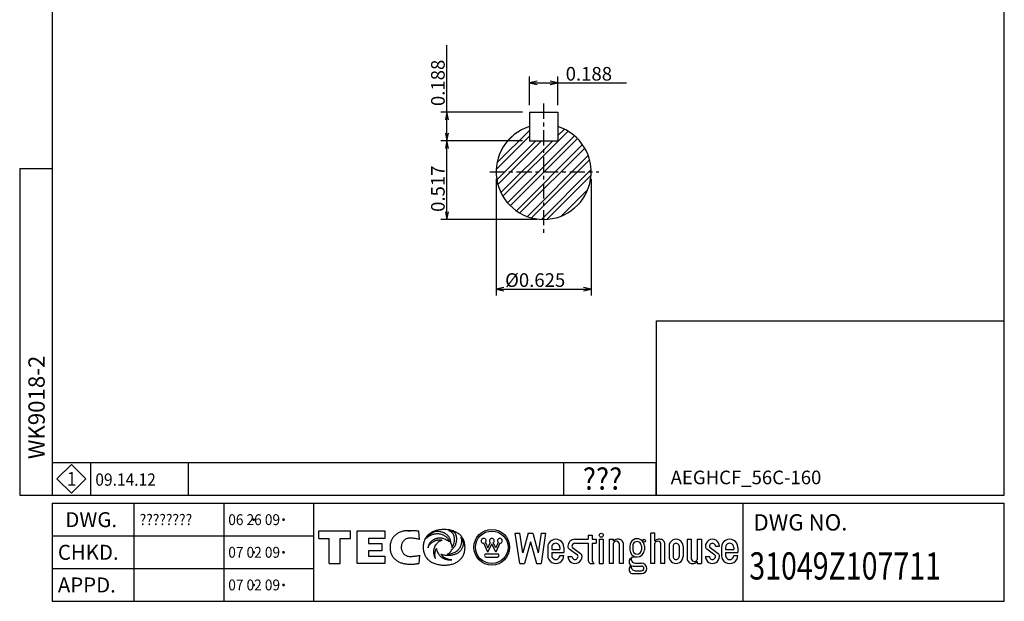
# Model space of a CAD drawing. Extents: x -172 to 190, y -279 to 277.
# Drawn here: x -172 to 190, y -279 to -65 of the extents above; entities that cross this region are included whole.
import ezdxf

# ---------------------------------------------------------------- set-up
doc = ezdxf.new("R2010")
doc.units = 0
doc.header["$MEASUREMENT"] = 0
doc.linetypes.add('CENTER', pattern=[0.7, 0.4, -0.1, 0.1, -0.1])
doc.layers.get('0').update_dxf_attribs({"linetype": 'CONTINUOUS'})
doc.layers.add('99', color=7, linetype='CONTINUOUS')
doc.layers.add('PV', color=7, linetype='CONTINUOUS')
doc.styles.add('MICROCADAM', font='MONOTXT', dxfattribs={"height": 4.1672})

msp = doc.modelspace()

# ---------------------------------------------------------------- linework, layer by layer
at = {"color": 7, "linetype": 'Continuous', "ltscale": 16.509999}
for p, q in [((-160.00004, 238.000029), (-160.00004, -239.999984)), ((189.999981, -239.999984), (189.999981, 238.000029)), ((-172.00001, -119.999992), (-172.00001, -239.999984)), ((-172.00001, -119.999992), (-160.00004, -119.999992)), ((61.999991, -175.999984), (189.999981, -175.999984)), ((61.999991, -175.999984), (61.999991, -239.999984)), ((-160.000081, -228.00021), (61.999994, -228.000086)), ((-146.00008, -228.000202), (-146.000073, -239.999959)), ((-110.000078, -228.000182), (-110.000071, -239.999938)), ((28.000014, -239.999861), (28.000007, -228.000105)), ((61.999988, -239.999984), (61.999988, -228.00012)), ((-158.303391, -234.000365), (-153.00009, -228.697064)), ((-153.000059, -228.697043), (-147.696758, -234.000344)), ((-158.303359, -234.000343), (-153.000058, -239.303644)), ((-153.000091, -239.303665), (-147.69679, -234.000364)), ((-172.00001, -239.999984), (189.999981, -239.999984)), ((-160.00004, -242.999984), (-160.00004, -279.000017)), ((-160.00004, -242.999984), (189.999981, -242.999984)), ((-130.000023, -242.999984), (-130.000023, -279.000017)), ((-97.000006, -242.999984), (-97.000006, -279.000017)), ((-64.000004, -242.999984), (-64.000004, -279.000017)), ((94.000021, -279.000017), (94.000021, -242.999984)), ((189.999981, -279.000017), (189.999981, -242.999984)), ((-61.999935, -253.160319), (-50.363063, -253.160319)), ((-61.999935, -255.897753), (-61.999935, -253.160319)), ((-50.363063, -255.897753), (-50.363063, -253.160319)), ((-47.932562, -253.160319), (-37.801502, -253.160319)), ((-47.932562, -265.121331), (-47.932562, -253.160319)), ((-37.801502, -253.160319), (-37.801502, -255.897753)), ((-24.964326, -256.256333), (-25.291004, -253.232473)), ((-160.00004, -255.00003), (-64.000004, -255.00003)), ((-61.999935, -255.897753), (-58.246785, -255.897753)), ((-58.246785, -265.121331), (-58.246785, -255.897753)), ((-54.116212, -255.897753), (-50.363063, -255.897753)), ((-54.116212, -265.121331), (-54.116212, -255.897753)), ((-37.801502, -255.897753), (-43.781453, -255.897753)), ((-43.781453, -255.897753), (-43.781453, -257.747131)), ((10.224774, -253.970206), (11.877838, -253.970206)), ((11.860335, -265.12133), (10.224806, -253.970158)), ((12.945079, -261.246948), (11.877804, -253.970176)), ((14.982642, -253.970109), (12.945114, -261.24694)), ((14.982669, -253.970206), (16.61806, -253.970206)), ((16.618074, -253.970131), (18.655683, -261.24725)), ((19.723018, -253.970231), (18.655699, -261.247299)), ((19.722948, -253.970206), (21.303583, -253.970206)), ((21.376023, -253.970214), (19.740496, -265.121367)), ((32.155344, -256.200398), (36.987519, -256.200398)), ((36.987519, -254.713566), (38.47435, -254.713566)), ((36.987519, -254.713566), (36.987519, -256.200398)), ((38.47435, -254.713566), (38.47435, -256.200398)), ((38.47435, -256.200398), (39.961182, -256.200398)), ((39.961182, -256.200398), (39.961182, -257.687229)), ((41.076278, -256.200398), (42.563165, -256.200398)), ((41.076278, -256.200398), (41.076278, -265.121331)), ((42.563165, -256.200398), (42.563165, -265.121331)), ((44.793357, -265.121331), (44.793357, -256.200398)), ((44.793357, -256.200398), (46.280188, -256.200398)), ((46.280188, -256.943813), (46.280188, -256.200398)), ((47.395284, -256.942018), (47.332168, -256.942018)), ((48.1387, -256.200398), (47.620255, -256.200398)), ((61.520072, -253.970206), (60.03324, -253.970206)), ((60.03324, -265.121331), (60.03324, -253.970206)), ((61.520072, -256.943813), (61.520072, -253.970206)), ((62.635224, -256.942018), (62.572108, -256.942018)), ((63.37864, -256.200398), (62.860195, -256.200398)), ((73.414613, -256.200398), (74.879115, -256.200398)), ((73.414613, -256.200398), (73.414613, -263.262801)), ((74.9015, -256.200398), (74.9015, -263.262801)), ((77.131692, -256.200398), (78.618467, -256.200398)), ((77.131692, -256.200398), (77.131692, -263.634518)), ((78.618467, -256.200398), (78.618467, -265.121331)), ((-43.781453, -257.747131), (-38.817217, -257.747131)), ((-38.817217, -260.483455), (-43.781453, -260.483455)), ((-43.781453, -260.483455), (-43.781453, -262.368356)), ((-38.817217, -257.747131), (-38.817217, -260.483455)), ((0.077585, -260.943074), (-1.376611, -257.659403)), ((-0.777774, -257.394204), (0.104166, -259.385682)), ((0.077607, -260.943053), (1.569814, -257.870861)), ((0.104147, -259.385565), (1.030087, -257.479218)), ((3.062033, -260.943073), (1.569768, -257.870761)), ((3.035477, -259.385592), (2.109479, -257.479126)), ((3.917363, -257.394122), (3.035423, -259.3856)), ((4.516261, -257.659348), (3.062066, -260.943019)), ((15.800326, -257.115519), (13.558684, -265.121324)), ((15.800385, -257.115523), (18.042023, -265.12131)), ((22.119315, -259.174042), (22.119315, -262.147668)), ((23.606146, -259.174042), (23.606146, -259.917458)), ((23.606146, -259.917458), (26.57981, -259.917458)), ((26.57981, -259.174042), (26.57981, -259.917458)), ((28.066585, -259.174042), (28.066585, -261.032572)), ((33.047438, -262.073393), (30.073775, -259.843146)), ((31.263229, -259.248446), (34.236848, -261.47866)), ((32.155344, -257.687229), (36.987519, -257.687229)), ((36.987519, -257.687229), (36.987519, -264.01869)), ((38.47435, -257.687229), (39.961182, -257.687229)), ((38.47435, -257.687229), (38.47435, -264.01869)), ((46.280188, -265.121331), (46.280188, -257.687229)), ((48.51038, -265.121331), (48.51038, -258.058909)), ((49.997267, -265.121331), (49.997267, -258.058909)), ((52.29955, -258.69328), (52.29955, -260.031889)), ((53.370437, -258.69328), (53.370437, -260.031889)), ((56.583154, -258.69328), (56.583154, -260.031889)), ((57.653872, -258.69328), (57.653872, -260.031889)), ((61.520072, -265.121331), (61.520072, -257.687229)), ((63.750319, -265.121331), (63.750319, -258.058909)), ((65.237095, -265.121331), (65.237095, -258.058909)), ((66.723983, -258.802343), (66.723983, -262.519404)), ((68.210758, -258.802343), (68.210758, -262.519404)), ((70.440949, -258.802343), (70.440949, -262.519404)), ((71.927837, -258.802343), (71.927837, -262.519404)), ((83.599366, -262.073443), (80.625703, -259.843195)), ((81.815112, -259.248462), (84.788776, -261.478709)), ((83.822434, -258.802343), (85.309153, -258.802343)), ((86.052569, -259.174042), (86.052569, -262.147668)), ((87.539457, -259.174042), (87.539457, -259.917458)), ((87.539457, -259.917458), (90.513064, -259.917458)), ((90.513064, -259.174042), (90.513064, -259.917458)), ((91.999952, -259.174042), (91.999952, -261.032572)), ((-43.781453, -262.368356), (-37.801502, -262.368356)), ((-37.801502, -262.368356), (-37.801502, -265.121331)), ((-24.964619, -262.065776), (-25.295694, -265.088119)), ((-0.519354, -261.539921), (3.658932, -261.539921)), ((-0.519354, -262.73371), (3.658932, -262.73371)), ((23.606146, -261.032572), (23.606146, -262.147668)), ((23.606146, -261.032572), (28.066585, -261.032572)), ((26.57981, -262.147668), (28.066585, -262.147668)), ((29.553417, -262.519404), (31.040248, -262.519404)), ((52.320904, -263.694988), (52.590396, -263.323253)), ((53.794629, -262.709012), (54.976767, -262.709012)), ((80.105355, -262.519404), (81.59213, -262.519404)), ((87.539457, -261.032572), (87.539457, -262.147668)), ((87.539457, -261.032572), (91.999952, -261.032572)), ((90.513064, -262.147668), (91.999952, -262.147668)), ((-160.00004, -267.000016), (-64.000004, -267.000016)), ((-58.246785, -265.121331), (-54.116212, -265.121331)), ((-37.801502, -265.121331), (-47.932562, -265.121331)), ((11.860278, -265.121331), (13.558616, -265.121331)), ((18.041945, -265.121331), (19.740395, -265.121331)), ((37.730934, -265.121331), (39.217766, -265.121331)), ((41.076278, -265.121331), (42.563165, -265.121331)), ((46.280188, -265.121331), (44.793357, -265.121331)), ((49.997267, -265.121331), (48.532764, -265.121331)), ((52.321007, -266.479311), (52.775363, -265.852575)), ((53.525056, -266.055458), (56.618835, -266.055458)), ((54.301348, -264.984628), (56.618835, -264.984628)), ((54.301516, -267.768814), (56.618835, -267.768814)), ((61.520072, -265.121331), (60.03324, -265.121331)), ((65.237095, -265.121331), (63.772704, -265.121331)), ((75.273236, -265.121331), (75.791625, -265.121331)), ((76.016596, -264.379711), (76.079711, -264.379711)), ((77.131692, -264.377915), (77.131692, -265.121331)), ((77.131692, -265.121331), (78.618467, -265.121331)), ((53.525056, -268.839682), (56.618835, -268.839682)), ((-160.00004, -279.000017), (189.999981, -279.000017))]:
    msp.add_line(p, q, dxfattribs=at)
at = {"color": 7, "linetype": 'Continuous', "ltscale": 16.509999, "const_width": 0.5}
for points in [[(-85.750005, -249.00003, 1), (-86.250005, -249.00003, 1), (-85.750005, -249.00003, 1)], [(-74.750005, -249.00003, 1), (-75.250004, -249.00003, 1), (-74.750005, -249.00003, 1)], [(-85.750005, -261.000016, 1), (-86.250005, -261.000016, 1), (-85.750005, -261.000016, 1)], [(-74.750005, -261.000016, 1), (-75.250004, -261.000016, 1), (-74.750005, -261.000016, 1)], [(-85.750005, -273.000016, 1), (-86.250005, -273.000016, 1), (-85.750005, -273.000016, 1)], [(-74.750005, -273.000016, 1), (-75.250004, -273.000016, 1), (-74.750005, -273.000016, 1)]]:
    msp.add_lwpolyline(points, format="xyb", close=True, dxfattribs=at)
at = {"color": 7, "linetype": 'Continuous', "ltscale": 16.509999}
for points in [[(-25.291004, -253.232473), (-25.693426, -253.195112), (-26.096157, -253.161196), (-26.469214, -253.132818), (-26.842505, -253.107737), (-27.187847, -253.087912), (-27.533377, -253.071706), (-27.852681, -253.060294), (-28.172097, -253.052715), (-28.467036, -253.049509), (-28.761991, -253.050374), (-29.034244, -253.055186), (-29.306386, -253.064296), (-29.55763, -253.07694), (-29.808606, -253.094091), (-30.04052, -253.114385), (-30.271977, -253.13937), (-30.486246, -253.167145), (-30.699826, -253.199743), (-30.898107, -253.234828), (-31.095478, -253.274824), (-31.452128, -253.361474), (-31.803495, -253.467548), (-32.116624, -253.582098), (-32.422633, -253.714431), (-32.704972, -253.856103), (-32.9795, -254.012361), (-33.243648, -254.179885), (-33.5007, -254.358227), (-33.730286, -254.530203), (-33.952026, -254.712014), (-34.159244, -254.901146), (-34.356172, -255.101065), (-34.542622, -255.311168), (-34.717724, -255.530782), (-34.882155, -255.761404), (-35.033931, -256.000559), (-35.174842, -256.251567), (-35.302045, -256.509791), (-35.417971, -256.78094), (-35.519315, -257.057873), (-35.608749, -257.34891), (-35.682992, -257.644198), (-35.744471, -257.95484), (-35.790328, -258.268161), (-35.822208, -258.598068), (-35.838571, -258.929156), (-35.840012, -259.276413), (-35.825308, -259.623267)], [(-8.315301, -259.916734), (-8.28823, -259.538973), (-8.27917, -259.160251), (-8.28785, -258.787189), (-8.31468, -258.415029), (-8.358439, -258.058325), (-8.420576, -257.704359), (-8.499012, -257.364963), (-8.595894, -257.030372), (-8.708716, -256.709302), (-8.839686, -256.395204), (-8.986614, -256.093526), (-9.150993, -255.800986), (-9.33172, -255.519783), (-9.528858, -255.249853), (-9.743184, -254.990432), (-9.972326, -254.743939), (-10.219539, -254.50702), (-10.480441, -254.285375), (-10.741206, -254.089324), (-11.012237, -253.907633), (-11.30021, -253.734827), (-11.596183, -253.576162), (-11.908902, -253.427024), (-12.22808, -253.292224), (-12.563423, -253.167528), (-12.903725, -253.057082), (-13.259487, -252.95746), (-13.618916, -252.871997), (-13.992933, -252.798107), (-14.369453, -252.738232), (-14.759568, -252.690657), (-15.151131, -252.657047), (-15.555204, -252.636568), (-15.95975, -252.629705), (-16.357742, -252.635639), (-16.755335, -252.654257), (-17.137438, -252.684499), (-17.518315, -252.727469), (-17.883429, -252.781533), (-18.246366, -252.84867), (-18.59339, -252.926281), (-18.937168, -253.017189), (-19.265014, -253.118031), (-19.588397, -253.232357), (-19.895957, -253.356174), (-20.197732, -253.493505), (-20.483975, -253.639966), (-20.762849, -253.799961), (-21.026451, -253.969106), (-21.281429, -254.151057), (-21.560184, -254.373155), (-21.825383, -254.611248), (-22.070625, -254.859957), (-22.300144, -255.123253), (-22.511104, -255.397807), (-22.704685, -255.684873), (-22.880669, -255.984279), (-23.037977, -256.29391), (-23.17823, -256.617147), (-23.298994, -256.948164), (-23.402765, -257.294127), (-23.486706, -257.645438), (-23.55329, -258.012966), (-23.600087, -258.383533), (-23.628759, -258.771405), (-23.638109, -259.160251), (-23.629589, -259.536646), (-23.60322, -259.912183), (-23.560269, -260.271199), (-23.499177, -260.627574), (-23.422189, -260.968256), (-23.326916, -261.304277), (-23.216185, -261.625619), (-23.087376, -261.940146), (-22.943177, -262.241102), (-22.78149, -262.533034), (-22.604086, -262.812504), (-22.410197, -263.080795), (-22.199852, -263.337593), (-21.974435, -263.581284), (-21.731487, -263.814252), (-21.475136, -264.032351), (-21.210209, -264.232674), (-20.935007, -264.41869), (-20.645235, -264.594381), (-20.347356, -264.755901), (-20.034306, -264.906864), (-19.714618, -265.04325), (-19.379475, -265.168912), (-19.039224, -265.280002), (-18.683295, -265.379955), (-18.323608, -265.465421), (-17.948171, -265.539237), (-17.570202, -265.598774), (-17.176537, -265.64607), (-16.781439, -265.679325), (-16.370825, -265.699659), (-15.95975, -265.706338), (-15.550115, -265.699969), (-15.140915, -265.680256), (-14.748252, -265.648159), (-14.356938, -265.602477), (-13.982369, -265.545048), (-13.610203, -265.473705), (-13.254857, -265.391255), (-12.903101, -265.294641), (-12.56809, -265.187483), (-12.238015, -265.065988), (-11.924467, -264.934393), (-11.617335, -264.788448), (-11.32634, -264.632707), (-11.043447, -264.462725), (-10.776265, -264.282925), (-10.518738, -264.08952), (-10.253568, -263.866684), (-10.001808, -263.628802), (-9.768624, -263.380801), (-9.550634, -263.119353), (-9.350079, -262.847111), (-9.166198, -262.563333), (-8.998915, -262.267814), (-8.849471, -261.962902), (-8.716267, -261.645133), (-8.601426, -261.320219), (-8.502561, -260.981291), (-8.423046, -260.637443)], [(-13.441255, -257.764556), (-13.443259, -257.691321), (-13.446419, -257.618125), (-13.456128, -257.472835), (-13.470414, -257.327904), (-13.512177, -257.042871), (-13.571892, -256.760997), (-13.648498, -256.486657), (-13.742464, -256.217785), (-13.852642, -255.957571), (-13.979456, -255.705045), (-14.121957, -255.462321), (-14.280197, -255.229552), (-14.453801, -255.007688), (-14.642013, -254.798083), (-14.845535, -254.600499), (-15.062232, -254.417416), (-15.29452, -254.247423), (-15.538179, -254.094328), (-15.664832, -254.023849), (-15.79377, -253.957685), (-15.888494, -253.912287), (-15.984169, -253.868913), (-16.177958, -253.787943), (-16.374754, -253.714547), (-16.573964, -253.648722), (-16.77547, -253.590243), (-17.181581, -253.495232), (-17.593323, -253.427776), (-18.000754, -253.387689), (-18.409768, -253.373423), (-18.609339, -253.375823), (-18.808727, -253.384262), (-18.90661, -253.390639), (-19.00436, -253.398742), (-19.052267, -253.403428), (-19.100126, -253.408572)], [(-12.181774, -253.664733), (-12.412267, -253.571279), (-12.645547, -253.484953), (-12.887144, -253.404069), (-13.131099, -253.330616), (-13.38313, -253.262771), (-13.63701, -253.202147), (-13.923659, -253.142492), (-14.211989, -253.091755)], [(-13.078971, -259.234309), (-13.039753, -259.182979), (-13.002003, -259.130573), (-12.912295, -258.990775), (-12.829983, -258.846231), (-12.67652, -258.552549), (-12.538567, -258.251607), (-12.42053, -257.944472), (-12.322145, -257.630325), (-12.244073, -257.31326), (-12.186504, -256.991901), (-12.150782, -256.669726), (-12.137432, -256.345848), (-12.14722, -256.022988), (-12.180722, -255.701682), (-12.238793, -255.382413), (-12.32216, -255.068918), (-12.432958, -254.758334), (-12.567538, -254.457069), (-12.662905, -254.274701), (-12.770411, -254.099402), (-12.909581, -253.914497), (-13.06781, -253.745708), (-13.230619, -253.60491), (-13.405306, -253.478483), (-13.795075, -253.255845), (-14.211989, -253.091755)], [(-24.964326, -256.256333), (-25.043618, -256.239762), (-25.122863, -256.222966), (-25.310402, -256.182083), (-25.497912, -256.141039), (-25.885842, -256.061288), (-26.27536, -255.989715), (-26.478712, -255.956014), (-26.682499, -255.925059), (-26.863444, -255.900227), (-27.044766, -255.87835), (-27.425494, -255.843278), (-27.807232, -255.820837), (-28.01136, -255.813131), (-28.215554, -255.808236), (-28.320772, -255.806777), (-28.426, -255.805852), (-28.483179, -255.805558), (-28.540355, -255.805687), (-28.619769, -255.807063), (-28.699154, -255.810053), (-29.002873, -255.838096), (-29.302937, -255.893552), (-29.582014, -255.972562), (-29.852354, -256.077584), (-30.104017, -256.204444), (-30.341934, -256.355319), (-30.562353, -256.527851), (-30.766203, -256.719921), (-30.946877, -256.9209), (-31.109989, -257.136191), (-31.252723, -257.363009), (-31.375792, -257.601143), (-31.480666, -257.852901), (-31.565184, -258.112208), (-31.63081, -258.382592), (-31.675795, -258.657151), (-31.70083, -258.941317), (-31.705256, -259.226592), (-31.689292, -259.516945), (-31.652369, -259.805358), (-31.596063, -260.081856), (-31.519008, -260.353289), (-31.423438, -260.611428), (-31.307542, -260.861112), (-31.173758, -261.096497), (-31.020342, -261.319554), (-30.845523, -261.530377), (-30.651966, -261.724172), (-30.438143, -261.901266), (-30.208479, -262.057216), (-29.960722, -262.192946), (-29.701245, -262.304944), (-29.422081, -262.395774), (-29.135736, -262.45941), (-28.827743, -262.497505), (-28.517425, -262.512665), (-28.105335, -262.510635), (-27.693768, -262.491902), (-27.317528, -262.465423), (-26.942139, -262.429428), (-26.753256, -262.407089), (-26.564702, -262.382012), (-26.3628, -262.352098), (-26.161538, -262.31833), (-25.775088, -262.241664), (-25.390009, -262.157858), (-25.177287, -262.11191), (-24.964619, -262.065776)], [(-19.100126, -253.408572), (-19.401004, -253.511116), (-19.697384, -253.626192), (-19.948794, -253.735195), (-20.195813, -253.853745), (-20.431282, -253.978805), (-20.661174, -254.113849), (-20.879429, -254.255525), (-21.091052, -254.406928), (-21.291054, -254.564264), (-21.483648, -254.730585), (-21.66532, -254.902686), (-21.838836, -255.082992), (-22.002168, -255.269311), (-22.15671, -255.463015), (-22.31922, -255.68856), (-22.469832, -255.922136)], [(-22.469832, -255.922136), (-22.333377, -255.757818), (-22.188796, -255.600513), (-21.985332, -255.403735), (-21.7693, -255.220818), (-21.54552, -255.054738), (-21.311933, -254.902772), (-21.071967, -254.766155), (-20.824642, -254.643358), (-20.572654, -254.534849), (-20.315378, -254.439561), (-20.055535, -254.357731), (-19.792086, -254.288364), (-19.528516, -254.231698), (-19.262715, -254.186751), (-18.99956, -254.153764), (-18.735211, -254.131708), (-18.422473, -254.12005), (-18.109659, -254.126669), (-17.750859, -254.160322), (-17.39569, -254.222035), (-17.053666, -254.308957), (-16.719267, -254.421561), (-16.398258, -254.557303), (-16.088179, -254.716461), (-15.792311, -254.896767), (-15.510225, -255.097947), (-15.243576, -255.318434), (-14.993197, -255.557231), (-14.759781, -255.813504), (-14.544889, -256.085526), (-14.348633, -256.373292), (-14.173094, -256.674046), (-14.092921, -256.829738), (-14.018325, -256.988143), (-13.983019, -257.068602), (-13.949148, -257.149671)], [(-14.904268, -256.61517), (-15.032303, -256.518515), (-15.164601, -256.427724), (-15.304841, -256.340711), (-15.448917, -256.260235), (-15.597537, -256.18574), (-15.74924, -256.117682), (-16.061308, -255.999896), (-16.3817, -255.906562), (-16.703637, -255.837934), (-17.029579, -255.792707), (-17.228514, -255.776829), (-17.427934, -255.770204), (-17.706694, -255.776888), (-17.984622, -255.800519), (-18.174611, -255.825565), (-18.36347, -255.857765), (-18.55049, -255.897164), (-18.735864, -255.943764), (-18.918715, -255.997265), (-19.099365, -256.057769), (-19.276831, -256.124963), (-19.451538, -256.199036), (-19.622412, -256.279559), (-19.789945, -256.366819), (-19.953027, -256.4603), (-20.112151, -256.560371), (-20.266244, -256.666452), (-20.415719, -256.778947), (-20.559629, -256.897278), (-20.698215, -257.021801), (-20.830743, -257.152042), (-20.957199, -257.288187), (-21.077147, -257.430011), (-21.190238, -257.57736), (-21.296389, -257.730451), (-21.394893, -257.888573), (-21.486043, -258.052617), (-21.568729, -258.221081), (-21.643555, -258.395797), (-21.70931, -258.574137), (-21.766854, -258.759131), (-21.814199, -258.946997), (-21.853365, -259.153539), (-21.879826, -259.362029)], [(-21.879826, -259.362029), (-21.842523, -259.259071), (-21.802693, -259.157056), (-21.747401, -259.026441), (-21.687886, -258.897677), (-21.562139, -258.657063), (-21.420979, -258.425102), (-21.272518, -258.213304), (-21.11094, -258.011361), (-20.943703, -257.827067), (-20.765686, -257.653165), (-20.583686, -257.494984), (-20.393132, -257.347225), (-20.200455, -257.213715), (-20.001195, -257.090251), (-19.801956, -256.979894), (-19.597788, -256.878954), (-19.396105, -256.79017), (-19.190829, -256.710045), (-18.990801, -256.641198), (-18.788235, -256.580234), (-18.593939, -256.529659), (-18.397919, -256.486233), (-18.213397, -256.452204), (-18.0278, -256.424751), (-17.857095, -256.405622), (-17.68579, -256.392499), (-17.532813, -256.386249), (-17.379808, -256.386189), (-17.248735, -256.391806), (-17.117767, -256.40253), (-17.011735, -256.415788), (-16.907587, -256.438234), (-16.801478, -256.476837), (-16.701181, -256.528937)], [(-19.140125, -263.222942), (-19.206841, -263.099475), (-19.269855, -262.974059), (-19.361961, -262.771476), (-19.444713, -262.564891), (-19.487299, -262.447099), (-19.527028, -262.328318), (-19.583136, -262.141633), (-19.632075, -261.952927), (-19.672244, -261.769328), (-19.705331, -261.584331), (-19.730447, -261.40425), (-19.748688, -261.223332), (-19.76055, -261.026225), (-19.763671, -260.828804), (-19.757425, -260.625766), (-19.742164, -260.423178), (-19.71917, -260.225958), (-19.688173, -260.029855), (-19.649935, -259.83915), (-19.603988, -259.650149), (-19.551541, -259.466656), (-19.491891, -259.285377), (-19.426399, -259.10978), (-19.354169, -258.936854), (-19.276785, -258.769858), (-19.193108, -258.605896), (-19.012904, -258.296812), (-18.810107, -258.001938), (-18.595343, -257.734537), (-18.361173, -257.484028), (-18.121217, -257.263576), (-17.864593, -257.062694), (-17.608395, -256.894023), (-17.338648, -256.748459), (-17.205887, -256.68837), (-17.070377, -256.634794), (-16.937089, -256.589738), (-16.801622, -256.551851), (-16.751516, -256.539884), (-16.701181, -256.528937)], [(-17.137777, -261.669821), (-17.105762, -261.68249), (-17.07361, -261.694804), (-16.865604, -261.764328), (-16.653843, -261.822222), (-16.402634, -261.881621), (-16.149901, -261.933617), (-15.888242, -261.980361), (-15.625464, -262.020472), (-15.500569, -262.037148), (-15.375456, -262.052037), (-15.199155, -262.069523), (-15.022493, -262.083076), (-14.732711, -262.097234), (-14.442606, -262.10155), (-14.155755, -262.096162), (-13.86926, -262.080979), (-13.587351, -262.056177), (-13.306499, -262.021389), (-13.031516, -261.977182), (-12.758364, -261.922807), (-12.492284, -261.859227), (-12.228904, -261.78526), (-11.973684, -261.702319), (-11.722158, -261.608774), (-11.479745, -261.506467), (-11.242175, -261.393375), (-11.014504, -261.271673), (-10.792995, -261.139091), (-10.582001, -260.997929), (-10.378665, -260.845948), (-10.186294, -260.685221), (-10.003226, -260.513972), (-9.831444, -260.333535), (-9.670724, -260.143191), (-9.521591, -259.94287), (-9.385203, -259.73363), (-9.260683, -259.513228), (-9.150708, -259.285317), (-9.053458, -259.044724), (-8.971281, -258.798278), (-8.90158, -258.537187), (-8.850964, -258.272539), (-8.818785, -257.991719), (-8.793808, -257.708128), (-8.787778, -257.634176), (-8.789859, -257.560986), (-8.800684, -257.506429), (-8.815755, -257.452383), (-8.834733, -257.383077), (-8.853333, -257.313914), (-8.893371, -257.177484), (-8.937454, -257.042089), (-9.033399, -256.778391), (-9.14167, -256.519663), (-9.261434, -256.270068), (-9.394102, -256.026996), (-9.567098, -255.749343), (-9.756871, -255.483019)], [(-13.965496, -257.145421), (-14.016673, -257.10205), (-14.06895, -257.060005), (-14.176803, -256.979926), (-14.288652, -256.905426), (-14.525617, -256.772085), (-14.77427, -256.662109), (-14.838999, -256.637866), (-14.904268, -256.61517)], [(-14.891169, -261.715179), (-14.583476, -261.705998), (-14.276591, -261.681034), (-13.927569, -261.632945), (-13.581765, -261.565264), (-13.238541, -261.478896), (-12.900535, -261.374063), (-12.569993, -261.250906), (-12.247077, -261.108925), (-11.936098, -260.949599), (-11.635565, -260.771347), (-11.350875, -260.576566), (-11.080172, -260.362826), (-10.828641, -260.133019), (-10.595074, -259.884856), (-10.383003, -259.62036), (-10.194445, -259.338935), (-10.114113, -259.200196), (-10.038581, -259.058778), (-9.978195, -258.938842), (-9.920218, -258.817723), (-9.815759, -258.582159), (-9.72117, -258.342447), (-9.641758, -258.111438), (-9.573457, -257.876913), (-9.519812, -257.65067), (-9.478392, -257.421878), (-9.4512, -257.2006), (-9.437286, -256.978099), (-9.437345, -256.761985), (-9.451453, -256.546333), (-9.479582, -256.335607), (-9.522207, -256.127337), (-9.579491, -255.922363), (-9.65086, -255.721868), (-9.70138, -255.601318), (-9.756871, -255.483019)], [(-13.215716, -260.058689), (-13.197264, -260.04142), (-13.17865, -260.02433), (-13.074462, -259.93546), (-12.968746, -259.848312), (-12.767871, -259.662676), (-12.580246, -259.46319), (-12.402885, -259.254587), (-12.236681, -259.037255), (-12.08271, -258.810104), (-11.941893, -258.57447), (-11.813801, -258.330038), (-11.699717, -258.078796), (-11.599303, -257.819173), (-11.513993, -257.554195), (-11.443264, -257.281246), (-11.388557, -257.004629), (-11.349482, -256.720228), (-11.327247, -256.43406), (-11.322388, -256.288128), (-11.321838, -256.142138), (-11.324362, -256.026769), (-11.329195, -255.911463), (-11.341338, -255.725876), (-11.359406, -255.540779), (-11.382194, -255.369624), (-11.41138, -255.199443), (-11.444932, -255.04169), (-11.485106, -254.885499), (-11.529487, -254.740135), (-11.580574, -254.596988), (-11.63584, -254.462987), (-11.69777, -254.331953), (-11.764161, -254.208463), (-11.836682, -254.088436), (-11.913797, -253.974148), (-11.997299, -253.864482), (-12.086447, -253.761736), (-12.181774, -253.664733)], [(-35.825308, -259.623267), (-35.79661, -259.954935), (-35.751402, -260.284861), (-35.69323, -260.596304), (-35.619584, -260.904402), (-35.533716, -261.195811), (-35.432601, -261.482297), (-35.320123, -261.753849), (-35.193204, -262.018949), (-35.055387, -262.270771), (-34.904142, -262.514765), (-34.742239, -262.746948), (-34.568165, -262.970148), (-34.383485, -263.182756), (-34.188022, -263.385506), (-33.981898, -263.578616), (-33.766463, -263.761242), (-33.635351, -263.86393), (-33.501282, -263.962711), (-33.242681, -264.136712), (-32.975191, -264.296863), (-32.701605, -264.442944), (-32.421546, -264.576131), (-32.136693, -264.696458), (-31.847064, -264.804812), (-31.554438, -264.901425), (-31.25846, -264.987207), (-30.961593, -265.062245), (-30.662448, -265.127614), (-30.364829, -265.183235), (-30.065744, -265.230333), (-29.77084, -265.268716), (-29.475064, -265.299662), (-29.186316, -265.322995), (-28.897122, -265.3399), (-28.617954, -265.350375), (-28.338634, -265.355348), (-28.072452, -265.355155), (-27.806316, -265.350303), (-27.556516, -265.34163), (-27.306882, -265.329065), (-27.076849, -265.314098), (-26.847048, -265.295933), (-26.640162, -265.27685), (-26.433528, -265.255207), (-26.253161, -265.234193), (-26.073039, -265.211184), (-25.922567, -265.190379), (-25.772296, -265.168165), (-25.655072, -265.149816), (-25.538014, -265.130448), (-25.457444, -265.11649), (-25.376908, -265.102333), (-25.336301, -265.095223), (-25.295694, -265.088119)], [(-19.140125, -263.222942), (-19.169646, -263.119265), (-19.196621, -263.014881), (-19.252304, -262.753953), (-19.292086, -262.490093), (-19.315904, -262.227285), (-19.325338, -261.963556), (-19.321844, -261.706588), (-19.306424, -261.450073), (-19.281034, -261.206616), (-19.24539, -260.964445), (-19.203351, -260.742002), (-19.152284, -260.521472), (-19.0989, -260.327478), (-19.037154, -260.135956), (-18.977891, -259.977547), (-18.910045, -259.822698), (-18.878736, -259.759642), (-18.845138, -259.697791), (-18.829325, -259.670747), (-18.812895, -259.644078), (-18.808908, -259.637826), (-18.804884, -259.631599)], [(-18.804884, -259.631599), (-18.797276, -259.673152), (-18.789454, -259.71467), (-18.729583, -260.004176), (-18.654691, -260.289946), (-18.547476, -260.59689), (-18.417268, -260.89524), (-18.257481, -261.205289), (-18.077848, -261.504089), (-17.86777, -261.804822), (-17.637092, -262.090031), (-17.510539, -262.230478), (-17.378921, -262.366143), (-17.23981, -262.499104), (-17.095664, -262.626604), (-16.943971, -262.750468), (-16.787405, -262.868107), (-16.623129, -262.98124), (-16.454225, -263.087345), (-16.277344, -263.188108), (-16.09621, -263.281009), (-15.906693, -263.367737), (-15.713439, -263.445791), (-15.511267, -263.516837), (-15.305998, -263.578385), (-15.091096, -263.631935), (-14.873967, -263.675481), (-14.739255, -263.697544), (-14.604048, -263.716387), (-14.197259, -263.756331), (-13.788774, -263.772905), (-13.585463, -263.772722), (-13.382296, -263.766412), (-13.25305, -263.75894), (-13.123986, -263.748822)], [(-14.891169, -261.715179), (-14.825102, -261.691951), (-14.759595, -261.667175), (-14.631823, -261.613668), (-14.506632, -261.554215), (-14.269463, -261.42031), (-14.046757, -261.263635), (-13.935174, -261.170789), (-13.829467, -261.071394), (-13.720623, -260.954552), (-13.619706, -260.830727), (-13.526106, -260.699955), (-13.440906, -260.563586), (-13.363506, -260.420139), (-13.295338, -260.272101), (-13.264322, -260.195458), (-13.235725, -260.117894), (-13.225546, -260.08835), (-13.215716, -260.058689)], [(-13.949148, -257.149671), (-13.957322, -257.147546), (-13.965496, -257.145421)], [(-13.441255, -257.764556), (-13.432009, -257.788173), (-13.422149, -257.81153), (-13.384457, -257.886594), (-13.344214, -257.960478), (-13.273566, -258.115597), (-13.21653, -258.27657), (-13.167482, -258.444844), (-13.128591, -258.615504), (-13.100246, -258.794771), (-13.083003, -258.975576), (-13.078116, -259.069261), (-13.076902, -259.163007), (-13.077623, -259.198666), (-13.078971, -259.234309)], [(-8.423046, -260.637443), (-8.369174, -260.277088), (-8.315301, -259.916734)], [(-13.123986, -263.748822), (-13.356188, -263.730515), (-13.587788, -263.705331), (-13.930243, -263.655473), (-14.269901, -263.589295), (-14.577716, -263.512743), (-14.88095, -263.41971), (-15.155733, -263.318174), (-15.424077, -263.200717), (-15.667385, -263.076063), (-15.902422, -262.936455), (-16.115737, -262.790516), (-16.319123, -262.631063), (-16.503761, -262.465679), (-16.677323, -262.288681), (-16.834829, -262.105947), (-16.980158, -261.913448), (-17.061375, -261.793173), (-17.137777, -261.669821)]]:
    msp.add_lwpolyline(points, dxfattribs=at)
at = {"color": 94, "linetype": 'Continuous', "ltscale": 16.509999}
for points in [[(-29.306386, -253.064296), (-28.761991, -253.050374), (-28.172097, -253.052715), (-29.306386, -253.064296)], [(-13.219102, -263.741975), (-13.587788, -263.705331), (-13.123986, -263.748822), (-13.219102, -263.741975)]]:
    msp.add_lwpolyline(points, dxfattribs=at)
at = {"color": 7, "linetype": 'Continuous', "ltscale": 16.509999}
for centre, radius in [((1.569789, -259.152342), 6.565888), ((1.569789, -259.152342), 5.968989), ((41.819749, -254.713566), 0.74341), ((57.542621, -256.760077), 0.535431)]:
    msp.add_circle(centre, radius, dxfattribs=at)
for centre, radius, start, end in [((-1.414718, -256.764763), 0.895348, 315.339637, 272.433624), ((1.569789, -256.764763), 0.895348, 307.071143, 232.928903), ((4.554274, -256.764763), 0.895348, 267.566394, 224.660385), ((25.092978, -259.174042), 2.973639, 0, 180.000019), ((32.155344, -258.802343), 2.601934, 89.999982, 180.000019), ((47.771564, -258.052738), 1.858524, 94.673197, 143.367802), ((47.332168, -258.057114), 1.115115, 90.000037, 160.626433), ((47.395284, -258.057114), 1.115115, 359.999963, 90.000037), ((48.1387, -258.058909), 1.858524, 359.999963, 90.000037), ((54.976767, -258.69328), 2.677157, 0, 180.000019), ((63.011504, -258.052738), 1.858524, 94.673197, 143.367802), ((62.572108, -258.057114), 1.115115, 90.000037, 160.626433), ((62.635224, -258.057114), 1.115115, 359.999963, 90.000037), ((63.37864, -258.058909), 1.858524, 359.999963, 90.000037), ((69.325854, -258.802343), 2.601934, 0, 180.000019), ((82.707226, -258.802343), 2.601934, 0, 180.000019), ((89.026232, -259.174042), 2.973639, 0, 180.000019), ((25.092978, -259.174042), 1.48682, 0, 180.000019), ((30.85438, -258.802343), 1.300967, 179.999964, 233.130093), ((32.155344, -258.802343), 1.115115, 89.999982, 180.000019), ((31.597796, -258.802343), 0.557557, 179.999964, 233.130093), ((54.976767, -260.031889), 2.677157, 180.000036, 359.999983), ((54.976767, -258.69328), 1.606294, 0, 180.000019), ((54.976767, -260.031889), 1.606294, 180.000036, 359.999983), ((69.325854, -258.802343), 1.115115, 0, 180.000019), ((81.406319, -258.802343), 1.300967, 179.999964, 233.130093), ((82.707226, -258.802343), 1.115115, 0, 180.000019), ((82.149734, -258.802343), 0.557557, 179.999964, 233.130093), ((89.026232, -259.174042), 1.48682, 0, 180.000019), ((-0.519354, -262.136882), 0.596899, 89.999982, 270.000055), ((3.658932, -262.136882), 0.596899, 270.000018, 89.999982), ((25.092978, -262.147668), 2.973639, 179.999964, 359.999983), ((25.092978, -262.147668), 1.48682, 179.999964, 359.999983), ((32.155344, -262.519404), 2.601934, 179.999964, 359.999983), ((32.155344, -262.519404), 1.115115, 179.999964, 359.999983), ((32.712948, -262.519404), 0.557557, 0, 53.130102), ((33.456364, -262.519404), 1.300967, 0, 53.130102), ((38.461896, -263.826576), 1.48682, 187.423687, 240.552778), ((39.948783, -263.826576), 1.48682, 187.423687, 240.552778), ((53.525056, -264.568159), 1.487308, 144.05858, 270.000055), ((53.794629, -264.196311), 1.487308, 89.999982, 144.059727), ((53.715749, -263.601436), 0.892386, 107.337024, 190.078482), ((54.301516, -263.497347), 1.487308, 190.078499, 270.000018), ((69.325854, -262.519404), 2.601934, 179.999964, 359.999983), ((69.325854, -262.519404), 1.115115, 179.999964, 359.999983), ((75.273236, -263.262801), 1.858524, 179.999964, 270.000001), ((76.016596, -263.264596), 1.115115, 179.999964, 270.000001), ((76.079711, -263.264596), 1.115115, 270.000018, 340.626452), ((82.707226, -262.519404), 2.601934, 179.999964, 359.999983), ((82.707226, -262.519404), 1.115115, 179.999964, 359.999983), ((83.264774, -262.519404), 0.557557, 0, 53.130102), ((84.008246, -262.519404), 1.300967, 0, 53.130102), ((89.026232, -262.147668), 2.973639, 179.999964, 359.999983), ((89.026232, -262.147668), 1.48682, 179.999964, 359.999983), ((53.525056, -267.35242), 1.487308, 144.05858, 270.000055), ((54.301516, -266.281515), 1.487308, 165.151078, 270.000055), ((56.618835, -266.912145), 0.856668, 270.000018, 89.999982), ((56.618835, -266.912145), 1.927529, 270.000018, 89.999982), ((75.64026, -263.268972), 1.858524, 274.673179, 323.367783)]:
    msp.add_arc(centre, radius, start, end, dxfattribs=at)
at = {"layer": 'PV', "color": 7, "linetype": 'Continuous', "ltscale": 13.97}
for p, q in [((-14.91263, -99.286357), (-14.91263, -74.689076)), ((15.381374, -96.746357), (15.381374, -86.209862)), ((25.886374, -96.746357), (25.886374, -86.209862)), ((18.191634, -87.91235), (15.381374, -88.495862)), ((15.381374, -88.495862), (25.886374, -88.495862)), ((15.381374, -88.495862), (18.191634, -89.079373)), ((25.886374, -88.495862), (23.076114, -87.91235)), ((23.076114, -89.079373), (25.886374, -88.495862)), ((25.886374, -88.495862), (51.068449, -88.495862)), ((12.841374, -99.286357), (-17.19863, -99.286357)), ((-14.91263, -99.286357), (-15.496141, -102.096617)), ((-14.91263, -109.791357), (-14.91263, -99.286357)), ((-14.329118, -102.096617), (-14.91263, -99.286357)), ((15.381374, -99.286357), (15.381374, -109.791357)), ((15.381374, -99.286357), (25.886374, -99.286357)), ((25.886374, -99.286357), (25.886374, -109.791357)), ((-15.496141, -106.981097), (-14.91263, -109.791357)), ((-14.91263, -109.791357), (-14.329118, -106.981097)), ((3.196809, -120.277105), (15.381374, -108.092515)), ((3.483486, -117.93245), (15.381374, -106.034538)), ((5.64426, -130.177514), (29.592101, -106.229625)), ((7.032505, -110.267469), (9.682059, -107.61791)), ((7.365515, -132.57221), (31.986801, -107.950875)), ((25.886374, -107.877381), (28.2558, -105.507951)), ((12.841374, -109.791357), (-17.19863, -109.791357)), ((-14.91263, -109.791357), (-15.496141, -112.601617)), ((-14.91263, -138.681757), (-14.91263, -109.791357)), ((-14.329118, -112.601617), (-14.91263, -109.791357)), ((3.4221, -124.167769), (17.798482, -109.791357)), ((3.796838, -125.851007), (19.856456, -109.791357)), ((4.922583, -128.841215), (23.972402, -109.791357)), ((8.357512, -133.638188), (33.052781, -108.94287)), ((10.600252, -135.511399), (34.925996, -111.185606)), ((15.381374, -109.791357), (25.886374, -109.791357)), ((11.854997, -136.314628), (35.729228, -112.44035)), ((14.658113, -137.627462), (37.042067, -115.243463)), ((16.227003, -138.116547), (37.531155, -116.812352)), ((19.797768, -138.661729), (38.076345, -120.383116)), ((21.880249, -138.637221), (38.05184, -122.465598)), ((3.171374, -123.759257), (3.171374, -166.581605)), ((38.096374, -123.759257), (38.096374, -166.581605)), ((27.255983, -137.377431), (36.792061, -127.841334)), ((-15.496141, -135.871497), (-14.91263, -138.681757)), ((-14.91263, -138.681757), (-14.329118, -135.871497)), ((18.093874, -138.681757), (-17.19863, -138.681757)), ((5.981634, -163.712094), (3.171374, -164.295605)), ((3.171374, -164.295605), (38.096374, -164.295605)), ((3.171374, -164.295605), (5.981634, -164.879117)), ((38.096374, -164.295605), (35.286114, -163.712094)), ((35.286114, -164.879117), (38.096374, -164.295605))]:
    msp.add_line(p, q, dxfattribs=at)
at = {"layer": 'PV', "color": 7, "linetype": 'CENTER', "ltscale": 13.97}
for p, q in [((20.633874, -96.100284), (20.633874, -143.961347)), ((0.876454, -121.219257), (40.946182, -121.219257))]:
    msp.add_line(p, q, dxfattribs=at)
at = {"layer": 'PV', "color": 7, "linetype": 'Continuous', "ltscale": 13.97}
msp.add_arc((20.633874, -121.219257), 17.4625, 107.504902, 432.495098, dxfattribs=at)

# ---------------------------------------------------------------- texts
at = {"color": 7, "linetype": 'Continuous', "ltscale": 16.509999, "style": 'MICROCADAM'}
for s, height, p in [('AEGHCF_56C-160', 5, (67.326867, -235.986705)), ('DWG.', 5.5, (-155.214039, -251.75003)), ('DWG NO.', 6, (97.756824, -253.000015)), ('CHKD.', 5.5, (-157.964039, -263.750016)), ('APPD.', 5.5, (-157.964039, -275.750016))]:
    msp.add_text(s, height=height, dxfattribs=at).set_placement(p)
at = {"layer": '99', "color": 7, "linetype": 'Continuous', "ltscale": 16.509999, "style": 'MICROCADAM'}
for s, height, width, p in [('1', 5, 0.932282, (-154.665, -236.5)), ('???', 8, 0.932282, (35.050133, -237.981934)), ('09.14.12', 4.5, 0.932282, (-144.190388, -236.526962)), ('????????', 4, 0.93265, (-127.88965, -251)), ('06 26 09', 4, 0.923883, (-95.32, -251)), ('07 02 09', 4, 0.923883, (-95.32, -263)), ('31049Z107711', 10, 0.769902, (96.25, -271)), ('07 02 09', 4, 0.923883, (-95.32, -275))]:
    msp.add_text(s, height=height, dxfattribs=dict(at, width=width)).set_placement(p)
at = {"layer": 'PV', "color": 7, "linetype": 'Continuous', "ltscale": 13.97, "style": 'MICROCADAM'}
for s, height, p in [('0.188', 5, (-15.745963, -97.022409)), ('0.517', 5, (-15.745963, -135.903224)), ('WK9018-2', 6, (-162.799895, -226.771547))]:
    msp.add_text(s, height=height, rotation=90, dxfattribs=at).set_placement(p)
for s, p in [('0.188', (28.735117, -87.662528)), ('%%C0.625', (6.467208, -163.462272))]:
    msp.add_text(s, height=5, dxfattribs=at).set_placement(p)

doc.saveas('drawing.dxf')
